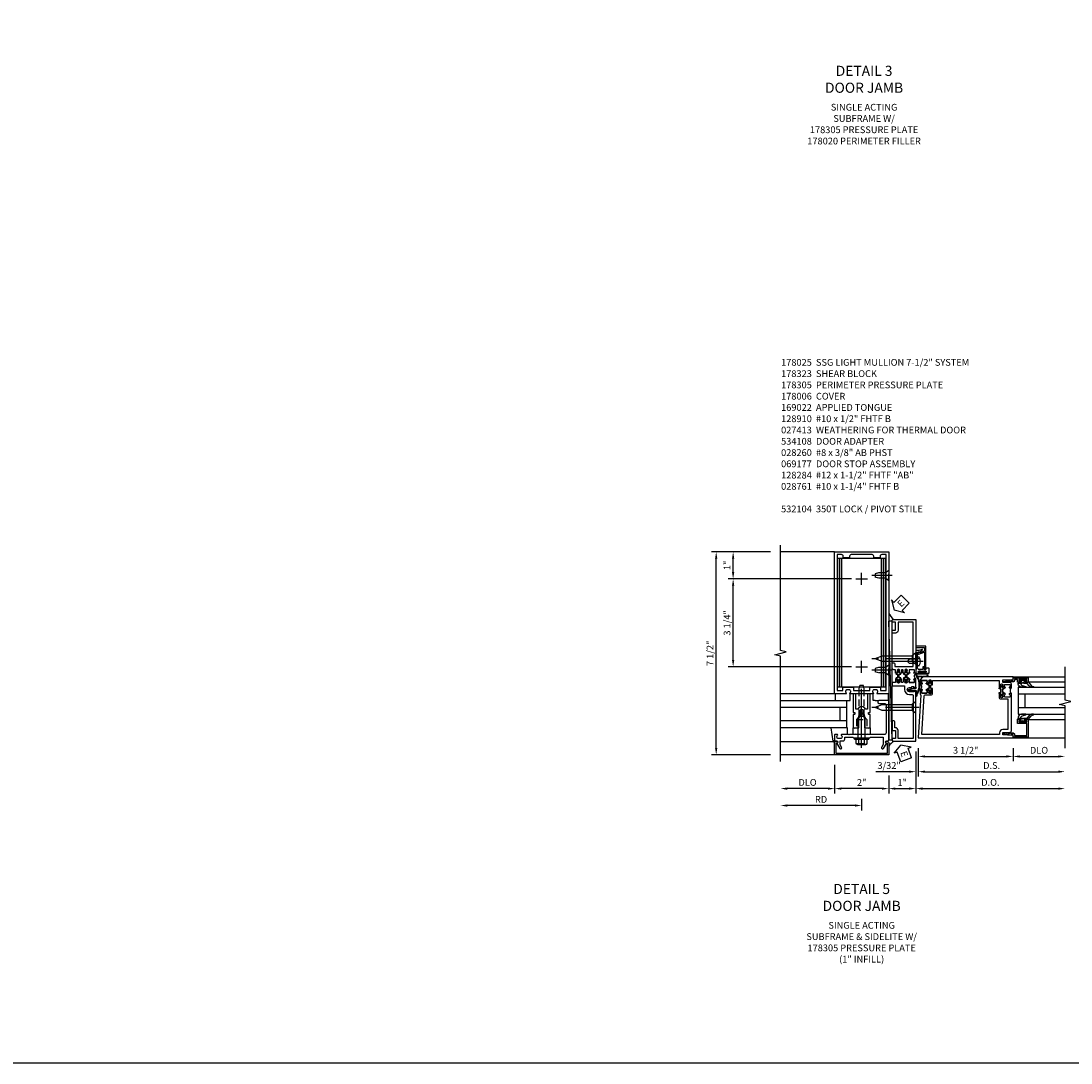
# Model space of a CAD drawing. Units: inches. Extents: x 0 to 149, y 0 to 94.
# Drawn here: x 39 to 78, y 0 to 39 of the extents above; entities that cross this region are included whole.
import ezdxf

# ---------------------------------------------------------------- set-up
doc = ezdxf.new("R2010")
doc.units = ezdxf.units.IN
doc.header["$MEASUREMENT"] = 0
doc.linetypes.add('CENTER', pattern=[2, 1.25, -0.25, 0.25, -0.25])
doc.linetypes.add('HIDDEN', pattern=[0.375, 0.25, -0.125])
doc.layers.get('0').update_dxf_attribs({"color": 4})
for name, color, linetype in [('CENTER', 1, 'CENTER'), ('DIME', 2, 'Continuous'), ('FORMAT', 7, 'Continuous'), ('HIDDEN', 3, 'HIDDEN'), ('PARTSLIST', 3, 'Continuous'), ('TEXT', 3, 'Continuous')]:
    doc.layers.add(name, color=color, linetype=linetype)
doc.styles.get("Standard").update_dxf_attribs({"font": 'arial.ttf'})
doc.dimstyles.new('EXT_ON-OFF', dxfattribs={"dimscale": 2, "dimtxt": 0.125, "dimasz": 0.125, "dimexe": 0.09, "dimexo": 0.1875, "dimgap": 0.05, "dimtad": 3, "dimdec": 5, "dimzin": 3, "dimdsep": 46, "dimlunit": 5, "dimtxsty": 'Standard', "dimcen": 0, "dimse2": 1, "dimazin": 0, "dimtfac": 1, "dimtdec": 5, "dimtofl": 0, "dimtmove": 0, "dimatfit": 0, "dimfxl": 1, "dimfrac": 2, "dimtolj": 1, "dimtzin": 3, "dimarcsym": 0})
doc.dimstyles.new('EXT_ON-ON', dxfattribs={"dimscale": 2, "dimtxt": 0.125, "dimasz": 0.125, "dimexe": 0.09, "dimexo": 0.1875, "dimgap": 0.05, "dimtad": 3, "dimdec": 5, "dimzin": 3, "dimdsep": 46, "dimlunit": 5, "dimtxsty": 'Standard', "dimcen": 0, "dimazin": 0, "dimtfac": 1, "dimtdec": 5, "dimtofl": 0, "dimtmove": 0, "dimatfit": 0, "dimfxl": 1, "dimfrac": 2, "dimtolj": 1, "dimtzin": 3, "dimarcsym": 0})

# ---------------------------------------------------------------- blocks, each defined once
blk = doc.blocks.new('B178025')
for points in [[(-0.578, 1.25, 0.669376), (-0.567, 1.276, -0.199773), (-0.594, 1.339), (-0.594, 1.35, -0.414214), (-0.544, 1.4), (-0.456, 1.4, -0.414214), (-0.406, 1.35), (-0.406, 1.339, -0.199773), (-0.433, 1.276, 0.669376), (-0.422, 1.25), (-0.03, 1.25), (0, 1.28), (0.03, 1.25), (0.422, 1.25, 0.669376), (0.433, 1.276, -0.199773), (0.406, 1.339), (0.406, 1.35, -0.414214), (0.456, 1.4), (0.544, 1.4, -0.414214), (0.594, 1.35), (0.594, 1.339, -0.199773), (0.567, 1.276, 0.669376), (0.578, 1.25), (1, 1.25), (1, 6.5), (-1, 6.5), (-1, 1.25)], [(-0.445, 6.34, -0.414214), (-0.385, 6.4), (0.385, 6.4, -0.414214), (0.445, 6.34), (0.445, 6.28), (0.68, 6.28), (0.68, 6.34, -0.414214), (0.74, 6.4), (0.9, 6.4), (0.9, 1.375), (0.694, 1.375), (0.694, 1.47, 0.414214), (0.664, 1.5), (0.336, 1.5, 0.414214), (0.306, 1.47), (0.306, 1.38), (-0.306, 1.38), (-0.306, 1.47, 0.414214), (-0.336, 1.5), (-0.664, 1.5, 0.414214), (-0.694, 1.47), (-0.694, 1.375), (-0.9, 1.375), (-0.9, 6.4), (-0.74, 6.4, -0.414214), (-0.68, 6.34), (-0.68, 6.28), (-0.445, 6.28)]]:
    blk.add_lwpolyline(points, format="xyb", close=True)
blk = doc.blocks.new('*D1869')
at = {"layer": 'DIME', "color": 0, "lineweight": -2, "transparency": 16777216}
for p, q in [((1, -1.76), (1, -2.43)), ((0.75, -2.25), (-0.75, -2.25))]:
    blk.add_line(p, q, dxfattribs=at)
at = {"layer": 'DIME', "color": 0, "transparency": 16777216}
for points in [[(-0.75, -2.208), (-0.75, -2.292), (-1, -2.25)], [(0.75, -2.208), (0.75, -2.292), (1, -2.25)]]:
    blk.add_solid(points, dxfattribs=at)
at = {"layer": 'DIME', "color": 0, "transparency": 16777216, "insert": (0, -2.024), "char_height": 0.25, "attachment_point": 5}
blk.add_mtext('\\A1;2"', dxfattribs=at)
blk = doc.blocks.new('B128910')
for p, q in [((0, 0.192), (0.116, 0.095)), ((0, 0.192), (0, -0.192)), ((0.116, 0.095), (0.375, 0.095)), ((0.116, 0.095), (0.116, -0.095)), ((0.375, 0.095), (0.5, 0.065)), ((0.5, -0.065), (0.5, 0.065)), ((0, -0.192), (0.116, -0.095)), ((0.116, -0.095), (0.375, -0.095)), ((0.375, -0.095), (0.5, -0.065))]:
    blk.add_line(p, q)
at = {"layer": 'CENTER'}
blk.add_line((-0.125, 0), (0.625, 0), dxfattribs=at)
blk = doc.blocks.new('*D1868')
at = {"layer": 'DIME', "color": 0, "lineweight": -2, "transparency": 16777216}
for p, q in [((-0.375, 5.5), (-4.93, 5.5)), ((-4.75, 2.5), (-4.75, 5.25)), ((-0.375, 2.25), (-4.93, 2.25))]:
    blk.add_line(p, q, dxfattribs=at)
at = {"layer": 'DIME', "color": 0, "transparency": 16777216}
for points in [[(-4.792, 5.25), (-4.708, 5.25), (-4.75, 5.5)], [(-4.792, 2.5), (-4.708, 2.5), (-4.75, 2.25)]]:
    blk.add_solid(points, dxfattribs=at)
at = {"layer": 'DIME', "color": 0, "transparency": 16777216, "insert": (-4.975, 3.875), "char_height": 0.25, "attachment_point": 5, "rotation": 90}
blk.add_mtext('\\A1;3 1/4"', dxfattribs=at)
blk = doc.blocks.new('*D1867')
at = {"layer": 'DIME', "color": 0, "lineweight": -2, "transparency": 16777216}
for p, q in [((-3.375, 6.5), (-4.93, 6.5)), ((-4.75, 5.75), (-4.75, 6.25)), ((-0.375, 5.5), (-4.93, 5.5))]:
    blk.add_line(p, q, dxfattribs=at)
at = {"layer": 'DIME', "color": 0, "transparency": 16777216}
for points in [[(-4.792, 6.25), (-4.708, 6.25), (-4.75, 6.5)], [(-4.792, 5.75), (-4.708, 5.75), (-4.75, 5.5)]]:
    blk.add_solid(points, dxfattribs=at)
at = {"layer": 'DIME', "color": 0, "transparency": 16777216, "insert": (-4.975, 6), "char_height": 0.25, "attachment_point": 5, "rotation": 90}
blk.add_mtext('\\A1;1"', dxfattribs=at)
blk = doc.blocks.new('*D1866')
at = {"layer": 'DIME', "color": 0, "lineweight": -2, "transparency": 16777216}
for p, q in [((-3.375, 6.5), (-5.555, 6.5)), ((-5.375, -0.75), (-5.375, 6.25)), ((-3.375, -1), (-5.555, -1))]:
    blk.add_line(p, q, dxfattribs=at)
at = {"layer": 'DIME', "color": 0, "transparency": 16777216}
for points in [[(-5.417, 6.25), (-5.333, 6.25), (-5.375, 6.5)], [(-5.417, -0.75), (-5.333, -0.75), (-5.375, -1)]]:
    blk.add_solid(points, dxfattribs=at)
at = {"layer": 'DIME', "color": 0, "transparency": 16777216, "insert": (-5.604, 2.75), "char_height": 0.25, "attachment_point": 5, "rotation": 90}
blk.add_mtext('\\A1;7 1/2"', dxfattribs=at)
blk = doc.blocks.new('*D1870')
at = {"layer": 'DIME', "color": 0, "lineweight": -2, "transparency": 16777216}
for p, q in [((-1, -1.375), (-1, -2.43)), ((-1.25, -2.25), (-2.75, -2.25))]:
    blk.add_line(p, q, dxfattribs=at)
at = {"layer": 'DIME', "color": 0, "transparency": 16777216}
for points in [[(-2.75, -2.208), (-2.75, -2.292), (-3, -2.25)], [(-1.25, -2.208), (-1.25, -2.292), (-1, -2.25)]]:
    blk.add_solid(points, dxfattribs=at)
at = {"layer": 'DIME', "color": 0, "transparency": 16777216, "insert": (-2, -2.021), "char_height": 0.25, "attachment_point": 5}
blk.add_mtext('\\A1;DLO', dxfattribs=at)
blk = doc.blocks.new('*D1871')
at = {"layer": 'DIME', "color": 0, "lineweight": -2, "transparency": 16777216}
for p, q in [((0, -2.625), (0, -3.055)), ((-0.25, -2.875), (-2.75, -2.875))]:
    blk.add_line(p, q, dxfattribs=at)
at = {"layer": 'DIME', "color": 0, "transparency": 16777216}
for points in [[(-2.75, -2.833), (-2.75, -2.917), (-3, -2.875)], [(-0.25, -2.833), (-0.25, -2.917), (0, -2.875)]]:
    blk.add_solid(points, dxfattribs=at)
at = {"layer": 'DIME', "color": 0, "transparency": 16777216, "insert": (-1.5, -2.65), "char_height": 0.25, "attachment_point": 5}
blk.add_mtext('\\A1;RD', dxfattribs=at)
blk = doc.blocks.new('B162310-M')
for p, q in [((-0.313, -0.25), (-0.313, 0)), ((0.313, 0), (0.313, -0.25))]:
    blk.add_line(p, q)
blk = doc.blocks.new('B128406')
for p, q in [((-0.24, 0.153), (-0.24, -0.156)), ((-0.205, 0.203), (-0.05, 0.203)), ((-0.205, 0.101), (-0.05, 0.101)), ((-0.05, 0.26), (-0.05, -0.26)), ((-0.05, 0.26), (0, 0.26)), ((0, 0.26), (0, -0.26)), ((0, 0.124), (0.669, 0.124)), ((1, 0), (0.669, 0.124)), ((0.669, -0.124), (1, 0)), ((-0.205, -0.105), (-0.05, -0.105)), ((-0.205, -0.206), (-0.05, -0.206)), ((-0.05, -0.26), (0, -0.26)), ((0, -0.124), (0.669, -0.124))]:
    blk.add_line(p, q)
for centre, radius, start, end in [((-0.186, 0.152), 0.0543, 110.9107, 249.0893), ((-0.071, -0.002), 0.169, 142.5556, 217.4444), ((-0.186, -0.155), 0.0543, 110.9107, 249.0893)]:
    blk.add_arc(centre, radius, start, end)
at = {"layer": 'CENTER'}
blk.add_line((-0.365, 0), (1.125, 0), dxfattribs=at)
at = {"layer": 'HIDDEN'}
for p, q in [((-0.228, 0.187), (-0.209, 0.187)), ((-0.209, 0.187), (-0.209, -0.19)), ((-0.228, -0.19), (-0.209, -0.19))]:
    blk.add_line(p, q, dxfattribs=at)
blk = doc.blocks.new('B027850-M')
blk.add_line((-0.3, 0.15), (-0.3, 0.4))
blk.add_lwpolyline([(0.314, 0.4), (0.242, -0.103, -0.373552), (0.223, -0.12), (0.2, -0.12, -0.414214), (0.18, -0.1), (0.18, -0.056)], format="xyb")
blk = doc.blocks.new('B178323-T')
for p, q in [((0.878, 6.25), (-0.878, 6.25)), ((-0.878, 1.5), (-0.878, 6.25)), ((-0.803, 1.5), (-0.803, 6.25)), ((-0.73, 1.5), (-0.73, 6.25)), ((0.73, 1.5), (0.73, 6.25)), ((0.803, 1.5), (0.803, 6.25)), ((0.878, 1.5), (0.878, 6.25)), ((0.878, 1.5), (-0.878, 1.5))]:
    blk.add_line(p, q)
blk = doc.blocks.new('B169022')
blk.add_lwpolyline([(-0.263, 0.568, -0.414214), (-0.253, 0.558), (-0.253, 0.502, -0.414214), (-0.263, 0.492), (-0.303, 0.492, 0.414214), (-0.313, 0.482), (-0.313, 0), (-0.273, 0), (-0.258, -0.015), (-0.243, 0), (-0.17, 0), (-0.155, -0.015), (-0.14, 0), (-0.1, 0), (-0.1, 0.43), (-0.042, 0.648, -0.767327), (0.042, 0.648), (0.1, 0.43), (0.1, 0), (0.14, 0), (0.155, -0.015), (0.17, 0), (0.243, 0), (0.258, -0.015), (0.273, 0), (0.313, 0), (0.313, 0.482, 0.414214), (0.303, 0.492), (0.263, 0.492, -0.414214), (0.253, 0.502), (0.253, 0.558, -0.414214), (0.263, 0.568), (0.303, 0.568, 0.414214), (0.313, 0.578), (0.313, 1.25), (0.213, 1.25), (0.213, 0.68), (0.136, 0.68, 0.733145), (-0.136, 0.68), (-0.213, 0.68), (-0.213, 1.25), (-0.313, 1.25), (-0.313, 0.578, 0.414214), (-0.303, 0.568)], format="xyb", close=True)
blk = doc.blocks.new('B028761')
for p, q in [((0, 0.192), (0.112, 0.095)), ((0, 0.192), (0, -0.192)), ((0.112, 0.095), (1.125, 0.095)), ((0.112, -0.095), (0.112, 0.095)), ((1.125, 0.095), (1.25, 0.065)), ((1.25, -0.065), (1.25, 0.065)), ((0, -0.192), (0.112, -0.095)), ((0.112, -0.095), (1.125, -0.095)), ((1.125, -0.095), (1.25, -0.065))]:
    blk.add_line(p, q)
at = {"layer": 'CENTER'}
blk.add_line((-0.125, 0), (1.375, 0), dxfattribs=at)
blk = doc.blocks.new('b027648-M')
blk.add_line((-0.485, 0.15), (-0.485, 0.4))
blk.add_lwpolyline([(0, 0.4), (0.077, 0.4), (0.077, 0.15)])
blk = doc.blocks.new('*D1872')
at = {"layer": 'DIME', "color": 0, "lineweight": -2, "transparency": 16777216}
for p, q in [((2, -0.875), (2, -2.43)), ((1, -1.76), (1, -2.43)), ((1.25, -2.25), (1.75, -2.25))]:
    blk.add_line(p, q, dxfattribs=at)
at = {"layer": 'DIME', "color": 0, "transparency": 16777216}
for points in [[(1.25, -2.208), (1.25, -2.292), (1, -2.25)], [(1.75, -2.208), (1.75, -2.292), (2, -2.25)]]:
    blk.add_solid(points, dxfattribs=at)
at = {"layer": 'DIME', "color": 0, "transparency": 16777216, "insert": (1.5, -2.024), "char_height": 0.25, "attachment_point": 5}
blk.add_mtext('\\A1;1"', dxfattribs=at)
blk = doc.blocks.new('B178305')
blk.add_lwpolyline([(-0.235, -0.21), (-0.25, -0.225), (-0.25, -0.454), (-0.265, -0.469), (-0.25, -0.484), (-0.25, -0.742, -0.669376), (-0.276, -0.753, 0.199773), (-0.339, -0.726), (-0.35, -0.726, 0.414214), (-0.4, -0.776), (-0.4, -0.864, 0.414214), (-0.35, -0.914), (-0.339, -0.914, 0.199773), (-0.276, -0.887, -0.669376), (-0.25, -0.898), (-0.25, -0.98, -0.414214), (-0.27, -1), (-0.456, -1, -0.414214), (-0.486, -0.97), (-0.486, -0.93, 0.84909), (-0.583, -0.914), (-0.766, -0.809, -1), (-0.726, -0.739), (-0.621, -0.8), (-0.486, -0.8), (-0.486, -0.686, -0.414214), (-0.426, -0.626), (-0.35, -0.626), (-0.35, -0.325), (-0.375, -0.3), (-0.375, -0.015), (-0.36, 0), (-0.375, 0.015), (-0.375, 0.3), (-0.35, 0.325), (-0.35, 0.8), (-0.621, 0.8), (-0.726, 0.739, -1), (-0.766, 0.809), (-0.583, 0.914, 0.84909), (-0.486, 0.93), (-0.486, 0.97, -0.414214), (-0.456, 1), (1, 1), (1, 0.63, -0.414214), (0.97, 0.6), (0.93, 0.6, -0.414214), (0.9, 0.63), (0.9, 0.84, 0.414214), (0.84, 0.9), (-0.19, 0.9, 0.414214), (-0.25, 0.84), (-0.25, 0.225), (-0.235, 0.21), (-0.25, 0.195), (-0.25, -0.195)], format="xyb", close=True)
at = {"layer": 'HIDDEN'}
for p, q in [((-0.375, 0.133), (-0.25, 0.133)), ((-0.375, -0.133), (-0.25, -0.133))]:
    blk.add_line(p, q, dxfattribs=at)
blk = doc.blocks.new('eseal2')
at = {"layer": 'TEXT', "color": 7}
for p, q in [((0.196, 0.338), (0, 0)), ((0.196, -0.338), (0, 0)), ((0.196, 0.21), (0.196, 0.338)), ((0.575, 0.21), (0.196, 0.21)), ((0.575, 0.21), (0.575, -0.21)), ((0.575, -0.21), (0.196, -0.21)), ((0.196, -0.21), (0.196, -0.338))]:
    blk.add_line(p, q, dxfattribs=at)
at = {"layer": 'TEXT', "color": 3}
blk.add_text('E', height=0.25, dxfattribs=at).set_placement((0.247, -0.116))
blk = doc.blocks.new('B534012')
blk.add_lwpolyline([(2.328, 0.735, 0.414213562), (2.313, 0.75), (2.198, 0.75), (2.198, 0.845, 0.414213562), (2.168, 0.875), (2.108, 0.875, 0.414213562), (2.078, 0.845), (2.078, 0.413), (1.931, 0.413, 0.414213562), (1.753, 0.235), (1.753, 0.13, -0.414213562), (1.723, 0.1), (0.124, 0.1), (0.124, 0.655), (0.424, 0.655, 0.414213562), (0.524, 0.755), (0.524, 0.775), (0.744, 0.775, 0.414213562), (0.774, 0.805), (0.774, 0.845, 0.414213562), (0.744, 0.875), (0.454, 0.875, 0.414213562), (0.424, 0.845), (0.424, 0.755), (0.124, 0.755), (0.124, 0.845, 0.414213562), (0.094, 0.875), (0.054, 0.875, 0.414213562), (0.024, 0.845), (0.024, 0), (1.853, 0), (1.884, 0.060841), (1.853, 0.060841), (1.853, 0.235, -1), (2.009, 0.235), (2.009, 0.177, 0.414213562), (2.034, 0.152), (2.049, 0.152), (2.049, 0.071), (2.034, 0.071, 0.414213562), (2.009, 0.046), (2.009, 0), (2.328, 0), (2.328, 0.065375, 1), (2.29675, 0.065375), (2.29675, 0.065, -0.414213562), (2.28175, 0.05), (2.213, 0.05, -0.414213562), (2.198, 0.065), (2.198, 0.235, -0.414213562), (2.213, 0.25), (2.28175, 0.25, -0.414213562), (2.29675, 0.235), (2.29675, 0.234625, 1), (2.328, 0.234625), (2.328, 0.305), (2.308, 0.325), (2.308, 0.315), (2.264, 0.315), (2.254, 0.325), (2.2325, 0.325), (2.2325, 0.312), (2.211, 0.312, -0.75), (2.211, 0.408), (2.2325, 0.408), (2.2325, 0.395), (2.254, 0.395), (2.264, 0.405), (2.308, 0.405), (2.308, 0.395), (2.328, 0.415), (2.328, 0.455, 0.414213562), (2.313, 0.47), (2.213, 0.47, -0.414213562), (2.198, 0.485), (2.198, 0.514, -0.414213562), (2.213, 0.529), (2.313, 0.529, 0.414213562), (2.328, 0.544), (2.328, 0.584), (2.308, 0.604), (2.308, 0.594), (2.264, 0.594), (2.254, 0.604), (2.2325, 0.604), (2.2325, 0.591), (2.211, 0.591, -0.75), (2.211, 0.687), (2.2325, 0.687), (2.2325, 0.674), (2.254, 0.674), (2.264, 0.684), (2.308, 0.684), (2.308, 0.674), (2.328, 0.694)], format="xyb", close=True)
blk = doc.blocks.new('B534013')
blk.add_lwpolyline([(-2.538, 0.735, 0.414213562), (-2.553, 0.75), (-2.668, 0.75), (-2.668, 0.815, 0.414213562), (-2.728, 0.875), (-2.888, 0.875, 0.414213562), (-2.918, 0.845), (-2.918, 0.805, 0.414213562), (-2.888, 0.775), (-2.788, 0.775), (-2.788, 0.1), (-4.424, 0.1), (-4.424, 0.65), (-4.124, 0.65, 0.414213562), (-4.024, 0.75), (-4.024, 0.845, 0.414213562), (-4.054, 0.875), (-4.094, 0.875, 0.414213562), (-4.124, 0.845), (-4.124, 0.75), (-4.424, 0.75), (-4.424, 0.845, 0.414213562), (-4.454, 0.875), (-4.494, 0.875, 0.414213562), (-4.524, 0.845), (-4.524, 0), (-2.538, 0), (-2.538, 0.065375, 1), (-2.56925, 0.065375), (-2.56925, 0.065, -0.414213562), (-2.58425, 0.05), (-2.653, 0.05, -0.414213562), (-2.668, 0.065), (-2.668, 0.235, -0.414213562), (-2.653, 0.25), (-2.58425, 0.25, -0.414213562), (-2.56925, 0.235), (-2.56925, 0.234625, 1), (-2.538, 0.234625), (-2.538, 0.305), (-2.558, 0.325), (-2.558, 0.315), (-2.602, 0.315), (-2.612, 0.325), (-2.6335, 0.325), (-2.6335, 0.312), (-2.655, 0.312, -0.75), (-2.655, 0.408), (-2.6335, 0.408), (-2.6335, 0.395), (-2.612, 0.395), (-2.602, 0.405), (-2.558, 0.405), (-2.558, 0.395), (-2.538, 0.415), (-2.538, 0.455, 0.414213562), (-2.553, 0.47), (-2.653, 0.47, -0.414213562), (-2.668, 0.485), (-2.668, 0.514, -0.414213562), (-2.653, 0.529), (-2.553, 0.529, 0.414213562), (-2.538, 0.544), (-2.538, 0.584), (-2.558, 0.604), (-2.558, 0.594), (-2.602, 0.594), (-2.612, 0.604), (-2.6335, 0.604), (-2.6335, 0.591), (-2.655, 0.591, -0.75), (-2.655, 0.687), (-2.6335, 0.687), (-2.6335, 0.674), (-2.612, 0.674), (-2.602, 0.684), (-2.558, 0.684), (-2.558, 0.674), (-2.538, 0.694)], format="xyb", close=True)
blk = doc.blocks.new('CLIP AND POUR')
for points in [[(-0.151, 0.342), (-0.22, 0.342, 0.414214), (-0.235, 0.327), (-0.235, 0.157, 0.414214), (-0.22, 0.142), (-0.151, 0.142, 0.414214), (-0.136, 0.157), (-0.136, 0.157, -1), (-0.105, 0.157), (-0.105, 0.104, -1), (-0.065, 0.104), (-0.065, 0.072, 0.414214), (-0.055, 0.062), (0.055, 0.062, 0.414214), (0.065, 0.072), (0.065, 0.104, -1), (0.105, 0.104), (0.105, 0.157, -1), (0.136, 0.157), (0.136, 0.157, 0.414214), (0.151, 0.142), (0.22, 0.142, 0.414214), (0.235, 0.157), (0.235, 0.327, 0.414214), (0.22, 0.342), (0.151, 0.342, 0.414214), (0.136, 0.327), (0.136, 0.327, -1), (0.105, 0.327), (0.105, 0.392, -0.47619), (-0.105, 0.392), (-0.105, 0.327, -1), (-0.136, 0.327), (-0.136, 0.327, 0.414214)], [(-0.105, -0.042, 1), (-0.065, -0.042), (-0.065, -0.01, -0.414214), (-0.055, 0), (0.055, 0, -0.414214), (0.065, -0.01), (0.065, -0.042, 1), (0.105, -0.042), (0.105, -0.017, -0.198912), (0.108, -0.01), (0.126, 0.008, -0.198912), (0.133, 0.011), (0.181, 0.011, 0.191401), (0.2, 0.003), (0.223, 0.003, 1), (0.223, 0.059), (0.2, 0.059, 0.191401), (0.181, 0.051), (0.133, 0.051, -0.198912), (0.126, 0.054), (0.108, 0.072, -0.198912), (0.105, 0.079), (0.105, 0.104, 1), (0.065, 0.104), (0.065, 0.072, -0.414214), (0.055, 0.062), (-0.055, 0.062, -0.414214), (-0.065, 0.072), (-0.065, 0.104, 1), (-0.105, 0.104), (-0.105, 0.079, -0.198912), (-0.108, 0.072), (-0.126, 0.054, -0.198912), (-0.133, 0.051), (-0.181, 0.051, 0.191401), (-0.2, 0.059), (-0.223, 0.059, 1), (-0.223, 0.003), (-0.2, 0.003, 0.191401), (-0.181, 0.011), (-0.133, 0.011, -0.198912), (-0.126, 0.008), (-0.108, -0.01, -0.198912), (-0.105, -0.017)], [(-0.156, 0.053), (-0.155, 0.054, -0.267949), (-0.153, 0.056), (-0.143, 0.055, 1), (-0.142, 0.075), (-0.152, 0.076, 0.267949), (-0.172, 0.065), (-0.173, 0.063, 0.008727), (-0.174, 0.063), (-0.181, 0.051), (-0.158, 0.051), (-0.157, 0.053, -0.008727)], [(-0.173, -0.001), (-0.172, -0.003, 0.267949), (-0.152, -0.014), (-0.142, -0.013, 1), (-0.143, 0.007), (-0.153, 0.006, -0.267949), (-0.155, 0.008), (-0.156, 0.009, -0.008727), (-0.157, 0.009), (-0.158, 0.011), (-0.181, 0.011), (-0.174, -0.001, 0.008727)], [(0.173, 0.063), (0.172, 0.065, 0.267949), (0.152, 0.076), (0.142, 0.075, 1), (0.143, 0.055), (0.153, 0.056, -0.267949), (0.155, 0.054), (0.156, 0.053, -0.008727), (0.157, 0.053), (0.158, 0.051), (0.181, 0.051), (0.174, 0.063, 0.008727)], [(0.156, 0.009), (0.155, 0.008, -0.267949), (0.153, 0.006), (0.143, 0.007, 1), (0.142, -0.013), (0.152, -0.014, 0.267949), (0.172, -0.003), (0.173, -0.001, 0.008727), (0.174, -0.001), (0.181, 0.011), (0.158, 0.011), (0.157, 0.009, -0.008727)]]:
    blk.add_lwpolyline(points, format="xyb", close=True)
blk = doc.blocks.new('A$C20AB3BD3')
blk.add_line((0.158, 0.041), (0.158, 0.073))
blk.add_lwpolyline([(0.278, 0.031, 0.414214), (0.288, 0.041, -0.414214), (0.278, 0.031), (0.168, 0.031, -0.414214), (0.158, 0.041), (0.158, 0.073, 1), (0.118, 0.073), (0.118, 0.048, -0.198912), (0.115, 0.041), (0.096, 0.023, -0.198912), (0.089, 0.02), (0.042, 0.02, 0.191401), (0.023, 0.027), (0, 0.027, 1), (0, -0.027), (0.023, -0.027, 0.191401), (0.042, -0.02), (0.089, -0.02, -0.198912), (0.096, -0.023), (0.115, -0.041, -0.198912), (0.118, -0.048), (0.118, -0.073, 1), (0.158, -0.073), (0.158, -0.041, -0.414214), (0.168, -0.031), (0.278, -0.031, -0.414214), (0.288, -0.041), (0.288, -0.073, 1), (0.328, -0.073), (0.328, -0.048, -0.198912), (0.33, -0.041), (0.349, -0.023, -0.198912), (0.356, -0.02), (0.403, -0.02, 0.191401), (0.422, -0.027), (0.445, -0.027, 1), (0.445, 0.027), (0.422, 0.027, 0.191401), (0.403, 0.02), (0.356, 0.02, -0.198912), (0.349, 0.023), (0.33, 0.041, -0.198912), (0.328, 0.048), (0.328, 0.073, 1), (0.288, 0.073), (0.288, 0.041), (0.288, 0.073, -1), (0.328, 0.073)], format="xyb")
for points in [[(0.066, 0.022, 0.008727), (0.066, 0.022), (0.065, 0.02), (0.042, 0.02), (0.049, 0.032, -0.008727), (0.049, 0.032), (0.05, 0.034, -0.267949), (0.07, 0.045), (0.081, 0.044, -1), (0.08, 0.024), (0.07, 0.025, 0.267949), (0.067, 0.023)], [(0.365, 0.024, -1), (0.364, 0.044), (0.375, 0.045, -0.267949), (0.395, 0.034), (0.396, 0.032, -0.008727), (0.396, 0.032), (0.403, 0.02), (0.38, 0.02), (0.379, 0.022, 0.008727), (0.379, 0.022), (0.378, 0.023, 0.267949), (0.375, 0.025)], [(0.066, -0.022), (0.065, -0.02), (0.042, -0.02), (0.049, -0.032, 0.008727), (0.049, -0.032), (0.05, -0.034, 0.267949), (0.07, -0.045), (0.081, -0.044, 1), (0.08, -0.024), (0.07, -0.025, -0.267949), (0.067, -0.023), (0.066, -0.022, -0.008727)], [(0.379, -0.022, 0.008727), (0.379, -0.022), (0.38, -0.02), (0.403, -0.02), (0.396, -0.032, -0.008727), (0.396, -0.032), (0.395, -0.034, -0.267949), (0.375, -0.045), (0.364, -0.044, -1), (0.365, -0.024), (0.375, -0.025, 0.267949), (0.378, -0.023)]]:
    blk.add_lwpolyline(points, format="xyb", close=True)
for centre, radius, start, end in [((0.138, 0.073), 0.02, 0, 180), ((0.168, 0.041), 0.01, 180, 270)]:
    blk.add_arc(centre, radius, start, end)
blk = doc.blocks.new('B534108')
for name, p in [('B534012', (-0.024, 0)), ('A$C20AB3BD3', (2.1865, 0.64))]:
    blk.add_blockref(name, p)
at = {"xscale": -1}
blk.add_blockref('B534013', (-0.024, 0), dxfattribs=at)
at = {"rotation": 180.0000000000002}
blk.add_blockref('CLIP AND POUR', (2.409, 0.392), dxfattribs=at)
blk = doc.blocks.new('B128284')
for p, q in [((0, 0.219), (0, -0.219)), ((0, 0.219), (0.132, 0.108)), ((0.132, -0.108), (0.132, 0.108)), ((0.132, 0.108), (1.247, 0.108)), ((1.247, 0.108), (1.497, 0.005)), ((0, -0.219), (0.132, -0.108)), ((1.247, -0.108), (0.132, -0.108)), ((1.497, -0.005), (1.247, -0.108))]:
    blk.add_line(p, q)
blk.add_arc((1.495, 0), 0.005, 292.5, 67.5)
at = {"layer": 'CENTER'}
blk.add_line((-0.125, 0), (1.625, 0), dxfattribs=at)
blk = doc.blocks.new('B027413')
blk.add_lwpolyline([(0.08, -0.239), (0.068, -0.252), (0.046, -0.232), (0.037, -0.271), (0.077, -0.326), (0.063, -0.336), (0.018, -0.274), (0.033, -0.214), (-0.017, -0.042, 0.867595), (-0.029, -0.044), (-0.029, -0.303, -0.414214), (-0.057, -0.331), (-0.228, -0.331, 0.414214), (-0.229, -0.332), (-0.229, -0.335, 0.466308), (-0.228, -0.336), (-0.204, -0.332, -0.17321), (-0.151, -0.345, 0.293058), (0.477, -0.357), (0.507, -0.365, -1), (0.502, -0.383), (0.477, -0.376, -0.290607), (-0.172, -0.355, 0.175336), (-0.203, -0.349), (-0.22, -0.352, -0.466308), (-0.247, -0.33), (-0.247, -0.328, -0.414214), (-0.232, -0.313), (-0.057, -0.313, 0.414214), (-0.047, -0.303), (-0.047, -0.233), (-0.078, -0.233), (-0.078, -0.215), (-0.047, -0.215), (-0.047, -0.095), (-0.078, -0.095), (-0.078, -0.077), (-0.057, -0.077, 0.414214), (-0.047, -0.067), (-0.047, -0.044, -0.865912), (0, -0.037), (0.051, -0.211)], format="xyb", close=True)
blk = doc.blocks.new('B028260')
for p, q in [((-0.05, 0.161), (0, 0.161)), ((0, 0.161), (0, -0.161)), ((0, 0.083), (0.292, 0.083)), ((0.375, 0), (0.292, 0.083)), ((-0.05, -0.161), (0, -0.161)), ((0, -0.083), (0.292, -0.083)), ((0.375, 0), (0.292, -0.083))]:
    blk.add_line(p, q)
for centre, radius, start, end in [((0.139, 0), 0.254, 142.3746, 217.6254), ((-0.05, 0.146), 0.015, 89.9999, 142.3747), ((-0.05, -0.146), 0.015, 217.6257, 270)]:
    blk.add_arc(centre, radius, start, end)
at = {"layer": 'CENTER'}
blk.add_line((-0.212, 0), (0.449, 0), dxfattribs=at)
blk = doc.blocks.new('B060315')
blk.add_lwpolyline([(0.128, 2.723, 0.814698), (0.08, 2.713), (0.094, 2.674, 0.414214), (0.113, 2.665), (0.305, 2.735, -0.520567), (0.325, 2.721), (0.325, 2.333), (0.325, 2.118, 1), (0.375, 2.118), (0.375, 2.955), (0, 2.955), (0.003, 2.905), (0.174, 2.905), (0.177, 2.905), (0.187, 2.895), (0.197, 2.905), (0.325, 2.905), (0.325, 2.79, -0.315299), (0.315, 2.776), (0.147, 2.715, -0.397334)], format="xyb", close=True)
blk = doc.blocks.new('B027078M')
for points in [[(0.133, -0.219), (-0.115, -0.219, -0.256917), (-0.212, -0.198, -0.599693), (-0.165, -0.08), (0.133, -0.08, -1.023889)], [(0.01, -0.184, 0.414214), (0.005, -0.184), (-0.006, -0.199), (-0.091, -0.198, 0.037576), (-0.155, -0.203, -0.933909), (-0.165, -0.1), (0.134, -0.1, -1.023738), (0.133, -0.199), (0.022, -0.199)]]:
    blk.add_lwpolyline(points, format="xyb", close=True)
blk.add_lwpolyline([(-0.067, -0.08), (0.068, -0.08, 0.414214), (0.078, -0.07), (0.078, -0.026), (0.128, -0.026, 0.412786), (0.135, -0.019), (0.135, -0.013, 0.413204), (0.128, -0.006), (0.068, -0.006, 0.414214), (0.058, -0.016), (0.058, -0.06), (0.009, -0.06, 1), (-0.009, -0.06), (-0.057, -0.06), (-0.057, -0.016, 0.414214), (-0.067, -0.006), (-0.128, -0.006, 0.414214), (-0.135, -0.013), (-0.135, -0.019, 0.414214), (-0.128, -0.026), (-0.077, -0.026), (-0.077, -0.07, 0.415987), (-0.067, -0.08)], format="xyb")
blk = doc.blocks.new('B069176M2')
blk.add_lwpolyline([(0.133, 2.514, 1), (0.133, 2.548), (0.115, 2.548, -1), (0.115, 2.594), (0.365, 2.594, -1), (0.365, 2.548), (0.347, 2.548, 1), (0.347, 2.514), (0.469, 2.514, 0.414214), (0.5, 2.545), (0.5, 2.671, 0.414214), (0.469, 2.702), (0.38, 2.702), (0.373, 2.664, -0.36397), (0.359, 2.652), (0.329, 2.652, -0.388879), (0.314, 2.666), (0.306, 2.752), (0.265, 2.752), (0.265, 2.652), (0.127, 2.652, -0.414214), (0.065, 2.714), (0.065, 2.929, -0.438529), (0.065, 2.975), (0.065, 3.292), (0.141, 3.292, -0.059164), (0.242, 3.365, 0.853548), (0.232, 3.393), (0.108, 3.348), (0.03, 3.348), (0.02, 3.358), (0.01, 3.348), (0, 3.348), (0.013, 3.1), (0.013, 2.762), (0, 2.514)], format="xyb", close=True)
blk.add_blockref('B027078M', (0.24, 2.594))
blk = doc.blocks.new('B069177M3')
for name, p in [('B060315', (0, 0.559)), ('B069176M2', (0, 0))]:
    blk.add_blockref(name, p)
blk = doc.blocks.new('B178006')
blk.add_lwpolyline([(-0.95, -0.94), (0.95, -0.94), (0.95, -0.576), (0.92, -0.576, -1), (0.92, -0.496), (0.94, -0.496, -0.414214), (1, -0.556), (1, -1), (-1, -1), (-1, -0.556, -0.414214), (-0.94, -0.496), (-0.92, -0.496, -1), (-0.92, -0.576), (-0.95, -0.576)], format="xyb", close=True)
blk = doc.blocks.new('*D2014')
at = {"layer": 'DIME', "color": 0, "lineweight": -2, "transparency": 16777216}
for p, q in [((0.094, -0.25), (0.094, -0.742)), ((3.594, -0.25), (3.594, -0.742)), ((0.344, -0.562), (3.344, -0.562))]:
    blk.add_line(p, q, dxfattribs=at)
at = {"layer": 'DIME', "color": 0, "transparency": 16777216}
for points in [[(0.344, -0.521), (0.344, -0.604), (0.094, -0.562)], [(3.344, -0.521), (3.344, -0.604), (3.594, -0.562)]]:
    blk.add_solid(points, dxfattribs=at)
at = {"layer": 'DIME', "color": 0, "transparency": 16777216, "insert": (1.844, -0.333), "char_height": 0.25, "attachment_point": 5}
blk.add_mtext('\\A1;3 1/2"', dxfattribs=at)
blk = doc.blocks.new('*D2015')
at = {"layer": 'DIME', "color": 0, "lineweight": -2, "transparency": 16777216}
for p, q in [((3.594, -0.25), (3.594, -0.742)), ((3.844, -0.562), (5.264, -0.562))]:
    blk.add_line(p, q, dxfattribs=at)
at = {"layer": 'DIME', "color": 0, "transparency": 16777216}
for points in [[(3.844, -0.521), (3.844, -0.604), (3.594, -0.562)], [(5.264, -0.521), (5.264, -0.604), (5.514, -0.562)]]:
    blk.add_solid(points, dxfattribs=at)
at = {"layer": 'DIME', "color": 0, "transparency": 16777216, "insert": (4.554, -0.333), "char_height": 0.25, "attachment_point": 5}
blk.add_mtext('\\A1;DLO', dxfattribs=at)
blk = doc.blocks.new('*D2016')
at = {"layer": 'DIME', "color": 0, "lineweight": -2, "transparency": 16777216}
for p, q in [((0.094, -0.25), (0.094, -1.305)), ((0.344, -1.125), (5.264, -1.125))]:
    blk.add_line(p, q, dxfattribs=at)
at = {"layer": 'DIME', "color": 0, "transparency": 16777216}
for points in [[(0.344, -1.083), (0.344, -1.167), (0.094, -1.125)], [(5.264, -1.083), (5.264, -1.167), (5.514, -1.125)]]:
    blk.add_solid(points, dxfattribs=at)
at = {"layer": 'DIME', "color": 0, "transparency": 16777216, "insert": (2.804, -0.896), "char_height": 0.25, "attachment_point": 5}
blk.add_mtext('\\A1;D.S.', dxfattribs=at)
blk = doc.blocks.new('*D2017')
at = {"layer": 'DIME', "color": 0, "lineweight": -2, "transparency": 16777216}
for p, q in [((0, -0.375), (0, -1.93)), ((0.25, -1.75), (5.264, -1.75))]:
    blk.add_line(p, q, dxfattribs=at)
at = {"layer": 'DIME', "color": 0, "transparency": 16777216}
for points in [[(0.25, -1.708), (0.25, -1.792), (0, -1.75)], [(5.264, -1.708), (5.264, -1.792), (5.514, -1.75)]]:
    blk.add_solid(points, dxfattribs=at)
at = {"layer": 'DIME', "color": 0, "transparency": 16777216, "insert": (2.757, -1.521), "char_height": 0.25, "attachment_point": 5}
blk.add_mtext('\\A1;D.O.', dxfattribs=at)
blk = doc.blocks.new('*D2018')
at = {"layer": 'DIME', "color": 0, "lineweight": -2, "transparency": 16777216}
for p, q in [((0, -0.375), (0, -1.305)), ((0.094, -0.25), (0.094, -1.305)), ((-0.25, -1.125), (-1.473, -1.125)), ((0.344, -1.125), (0.594, -1.125))]:
    blk.add_line(p, q, dxfattribs=at)
at = {"layer": 'DIME', "color": 0, "transparency": 16777216}
for points in [[(-0.25, -1.083), (-0.25, -1.167), (0, -1.125)], [(0.344, -1.083), (0.344, -1.167), (0.094, -1.125)]]:
    blk.add_solid(points, dxfattribs=at)
at = {"layer": 'DIME', "color": 0, "transparency": 16777216, "insert": (-0.986, -0.896), "char_height": 0.25, "attachment_point": 5}
blk.add_mtext('\\A1;3/32"', dxfattribs=at)
blk = doc.blocks.new('B200045')
blk.add_lwpolyline([(-0.091, 0, -0.414214), (-0.094, 0.002), (-0.094, 0.563), (0.057, 0.563, -0.414214), (0.062, 0.558), (0.062, 0.482, -0.414214), (0.03, 0.45), (0.023, 0.45), (0.023, 0.512), (-0.031, 0.512), (-0.031, 0.218), (0.023, 0.218), (0.023, 0.279), (0.03, 0.279, -0.414214), (0.062, 0.247), (0.062, 0.168), (-0.036, 0.168), (-0.036, 0.058), (0, 0.058, -0.414214), (0.058, 0), (0.058, -0.06, -0.247203), (0.033, -0.107), (0.068, -0.302), (0.073, -0.302, -0.414214), (0.078, -0.307), (0.078, -0.347, -0.414214), (0.073, -0.352), (0.026, -0.352), (-0.023, -0.08), (-0.023, -0.06), (0, -0.063), (0, 0), (-0.094, 0)], format="xyb", close=True)
blk = doc.blocks.new('B522019')
blk.add_lwpolyline([(0, 0), (0, 0.067), (-0.023, 0.064), (-0.023, 0.084), (0.026, 0.356), (0.073, 0.356, -0.408224), (0.078, 0.351), (0.078, 0.311, -0.414214), (0.073, 0.306), (0.068, 0.306), (0.033, 0.115, -0.245359), (0.058, 0.067), (0.058, 0, -0.414214), (0, -0.058), (-0.036, -0.058), (-0.036, -0.504), (0.406, -0.504), (0.406, -0.167), (0.562, -0.167), (0.562, -0.247, -0.41003), (0.53, -0.279), (0.522, -0.279), (0.522, -0.217), (0.468, -0.217), (0.468, -0.512), (0.522, -0.512), (0.522, -0.45), (0.53, -0.45, -0.410031), (0.562, -0.482), (0.562, -0.557, -0.414214), (0.557, -0.562), (-0.094, -0.562), (-0.094, -0.005, -0.414214), (-0.089, 0)], format="xyb", close=True)
blk = doc.blocks.new('B027557-M')
for points in [[(0.139, 0.036, -0.365977), (0.123, 0.018, 0.845154), (0.123, -0.019, -0.365977), (0.139, -0.037), (0.139, -0.147), (0.103, -0.186, -0.677425), (0.094, -0.183), (0.094, -0.068, 0.414215), (0.084, -0.058), (0.05, -0.058, 0.414213), (0.04, -0.068), (0.04, -0.11, -1.414214), (0.008, -0.121), (0.008, -0.038, -0.414214), (0.027, -0.019, 1), (0.027, 0.018, -0.414214), (0.008, 0.037), (0.008, 0.12, -1.414217), (0.04, 0.109), (0.04, 0.068, 0.414212), (0.05, 0.058), (0.084, 0.058, 0.414215), (0.094, 0.068), (0.094, 0.172), (0.139, 0.172)], [(0.155, 0.079, -0.385371), (0.217, 0.03), (0.261, -0.109, 0.840148), (0.282, -0.107), (0.282, 0.052, 0.429334), (0.168, 0.172), (0.139, 0.172), (0.139, 0.079)], [(0.093, -0.213), (0.223, -0.309, -0.229622), (0.26, -0.388, 0.744792), (0.279, -0.396, 0.106684), (0.282, -0.371), (0.282, -0.323, 0.215079), (0.234, -0.237), (0.139, -0.147), (0.091, -0.198, 0.453762)]]:
    blk.add_lwpolyline(points, format="xyb", close=True)
blk = doc.blocks.new('S522GT02')
for p, q in [((0.57, 1.943), (1.92, 1.943)), ((0.187, 1.75), (1.92, 1.75)), ((0.187, 1.75), (0.187, 0.75)), ((0.187, 1.5), (1.92, 1.5)), ((0.437, 1.5), (0.437, 1)), ((0.187, 1), (1.92, 1)), ((0.187, 0.75), (1.92, 0.75)), ((0.57, 0.556), (1.92, 0.556))]:
    blk.add_line(p, q)
for name, p, rotation in [('B200045', (0, 2), 270), ('B522019', (0, 0), 90), ('B027557-M', (0.364, 0.468), 90)]:
    blk.add_blockref(name, p, dxfattribs=dict(rotation=rotation))
at = {"extrusion": (0, 0, -1), "zscale": -1, "rotation": 270}
blk.add_blockref('B027557-M', (-0.364, 2.032), dxfattribs=at)
blk = doc.blocks.new('P532005')
blk.add_lwpolyline([(0.31575, 2.375, 0.414213562), (0.16575, 2.225), (0.16575, 2.12), (0.231125, 2.12, 1), (0.231125, 2.15125), (0.23075, 2.15125, -0.414213562), (0.21575, 2.16625), (0.21575, 2.235, -0.414213562), (0.23075, 2.25), (0.40075, 2.25, -0.414213562), (0.41575, 2.235), (0.41575, 2.16625, -0.414213562), (0.40075, 2.15125), (0.400375, 2.15125, 1), (0.400375, 2.12), (0.47175, 2.12), (0.49175, 2.14), (0.48175, 2.14), (0.48175, 2.184), (0.49175, 2.194), (0.49175, 2.2155), (0.47875, 2.2155), (0.47875, 2.237, -0.75), (0.57475, 2.237), (0.57475, 2.2155), (0.56175, 2.2155), (0.56175, 2.194), (0.57175, 2.184), (0.57175, 2.14), (0.56175, 2.14), (0.58175, 2.12), (0.61975, 2.12), (0.61975, 2.25), (3.07775, 2.25), (3.07775, 1.972), (3.11575, 1.972), (3.13575, 1.992), (3.12575, 1.992), (3.12575, 2.036), (3.13575, 2.046), (3.13575, 2.0675), (3.12275, 2.0675), (3.12275, 2.089, -0.75), (3.21875, 2.089), (3.21875, 2.0675), (3.20575, 2.0675), (3.20575, 2.046), (3.21575, 2.036), (3.21575, 1.992), (3.20575, 1.992), (3.22575, 1.972), (3.297125, 1.972, 1), (3.297125, 2.00325), (3.29675, 2.00325, -0.414213562), (3.28175, 2.01825), (3.28175, 2.087, -0.414213562), (3.29675, 2.102), (3.46675, 2.102, -0.414213562), (3.48175, 2.087), (3.48175, 2.01825, -0.414213562), (3.46675, 2.00325), (3.466375, 2.00325, 1), (3.466375, 1.972), (3.53175, 1.972), (3.53175, 2.11, 0.414213562), (3.46975, 2.172), (3.23475, 2.172, -0.414213562), (3.21975, 2.187), (3.21975, 2.266), (3.54375, 2.282125), (3.54375, 2.25), (3.59375, 2.25), (3.59375, 2.375)], format="xyb", close=True)
blk = doc.blocks.new('P532006')
blk.add_lwpolyline([(3.22, 0.437, 0.414214), (3.095, 0.312), (3.095, 0.25), (0.227, 0.25), (0.314, 1.682, -0.396433), (0.344, 1.71), (0.558, 1.71, 0.414214), (0.62, 1.772), (0.62, 1.91), (0.582, 1.91), (0.562, 1.89), (0.572, 1.89), (0.572, 1.846), (0.562, 1.836), (0.562, 1.814), (0.575, 1.814), (0.575, 1.793, -0.75), (0.479, 1.793), (0.479, 1.814), (0.492, 1.814), (0.492, 1.836), (0.482, 1.846), (0.482, 1.89), (0.492, 1.89), (0.472, 1.91), (0.4, 1.91, 1), (0.4, 1.879), (0.401, 1.879, -0.414214), (0.416, 1.864), (0.416, 1.795, -0.414214), (0.401, 1.78), (0.231, 1.78, -0.414214), (0.216, 1.795), (0.216, 1.864, -0.414214), (0.231, 1.879), (0.231, 1.879, 1), (0.231, 1.91), (0.166, 1.91), (0.166, 1.735, 0.413543), (0.191, 1.71), (0.094, 0.125), (3.594, 0.125), (3.594, 0.25), (3.544, 0.25), (3.544, 0.218), (3.22, 0.234), (3.22, 0.313, -0.414214), (3.235, 0.328), (3.47, 0.328, 0.414214), (3.532, 0.39), (3.532, 1.762), (3.466, 1.762, 1), (3.466, 1.731), (3.467, 1.731, -0.414214), (3.482, 1.716), (3.482, 1.647, -0.414214), (3.467, 1.632), (3.297, 1.632, -0.414214), (3.282, 1.647), (3.282, 1.716, -0.414214), (3.297, 1.731), (3.297, 1.731, 1), (3.297, 1.762), (3.226, 1.762), (3.206, 1.742), (3.216, 1.742), (3.216, 1.698), (3.206, 1.688), (3.206, 1.666), (3.219, 1.666), (3.219, 1.645, -0.75), (3.123, 1.645), (3.123, 1.666), (3.136, 1.666), (3.136, 1.688), (3.126, 1.698), (3.126, 1.742), (3.136, 1.742), (3.116, 1.762), (3.078, 1.762), (3.078, 1.624, 0.414214), (3.14, 1.562), (3.407, 1.562), (3.407, 0.437)], format="xyb", close=True)
blk = doc.blocks.new('B532104')
for name, p in [('P532005', (0.00005, 0)), ('P532006', (0, 0))]:
    blk.add_blockref(name, p)
at = {"rotation": 90}
blk.add_blockref('CLIP AND POUR', (0.5578, 2.015), dxfattribs=at)
at = {"xscale": -1, "rotation": 270}
blk.add_blockref('CLIP AND POUR', (3.1398, 1.867), dxfattribs=at)
blk = doc.blocks.new('S178DP40KCADS')
for p, q in [((-1, 6.5), (-3, 6.5)), ((1.125, -0.449225), (1, 3.942387)), ((-1, 1.25), (-3, 1.25)), ((-3, 1), (-0.5625, 1)), ((-0.5625, 1), (-0.5625, 0)), ((-0.5625, 1), (-0.5, 1)), ((0.5, 1), (0.63, 1)), ((-0.5625, 0.75), (-3, 0.75)), ((-0.8125, 0.75), (-0.8125, 0.25)), ((-0.5625, 0.25), (-3, 0.25)), ((-0.52, 0), (-3, 0)), ((-1.042635, -0.52), (-3, -0.52)), ((-1, -1), (-3, -1))]:
    blk.add_line(p, q)
blk.add_lwpolyline([(-3, -1.25), (-3, 2.644119), (-3.212252, 2.69704), (-2.787428, 2.80296), (-2.99968, 2.855881), (-3, 6.75)])
blk.add_lwpolyline([(1, 3.942387), (1, -0.449225), (1.125, -0.449225), (1.125, 3.942387)], close=True)
for centre, radius, start, end in [((1.555687, 4.483518), 0.604633, 203.2125117, 233.1003861), ((1.468876, -0.995105), 0.565438, 118.8824051, 146.019296)]:
    blk.add_arc(centre, radius, start, end)
at = {"layer": 'CENTER'}
for p, q in [((-0.219, 5.5), (0.219, 5.5)), ((0, 5.281), (0, 5.719)), ((0, 2.031), (0, 2.469)), ((-0.219, 2.25), (0.219, 2.25))]:
    blk.add_line(p, q, dxfattribs=at)
at = {"layer": 'HIDDEN'}
for p, q in [((-0.1925, 0.308463), (-0.1925, -0.003537)), ((0.1925, 0.308463), (0.1925, -0.003537))]:
    blk.add_line(p, q, dxfattribs=at)
at = {"xscale": -1}
for name, p in [('B178025', (0, 0)), ('B027850-M', (-0.82, -0.4))]:
    blk.add_blockref(name, p, dxfattribs=at)
for name, p in [('B178323-T', (0, 0)), ('B069177M3', (2, -0.5)), ('B169022', (0, 0)), ('B162310-M', (0, 0)), ('B178006', (0, 0))]:
    blk.add_blockref(name, p)
for name, p, rotation in [('eseal2', (1.204781, 4.343185), 45), ('B534108', (2, -0.5), 90), ('B128284', (2, 2.5511), 180), ('B028260', (2.065, 2.452), 180), ('B027413', (1.687, 1.407), 90), ('b027648-M', (0.5, 1.4), 180), ('B128284', (2, 0.75), 180), ('B128406', (0, -0.375), 90), ('eseal2', (1.450531, -0.646141), 289.3899225866388)]:
    blk.add_blockref(name, p, dxfattribs=dict(rotation=rotation))
for name, p, rotation in [('b027648-M', (-0.5, 1.4), 180), ('B178305', (0, 0), 270)]:
    blk.add_blockref(name, p, dxfattribs=dict(at, rotation=rotation))
at = {"layer": 'HIDDEN'}
for name, p, rotation in [('B128910', (1, 5.625), 180), ('B128910', (1, 2.125), 180), ('B028761', (0, 0.308463), 90)]:
    blk.add_blockref(name, p, dxfattribs=dict(at, rotation=rotation))
at = {"layer": 'DIME'}
for base, p1, p2, angle, dimstyle, picture, middle in [((-5.375, 6.5), (-3, -1), (-3, 6.5), 90, 'EXT_ON-ON', '*D1866', (-5.604263, 2.75)), ((-4.75, 6.5), (0, 5.5), (-3, 6.5), 90, 'EXT_ON-ON', '*D1867', (-4.975, 6)), ((-4.75, 5.5), (0, 2.25), (0, 5.5), 90, 'EXT_ON-ON', '*D1868', (-4.975, 3.875)), ((-1, -2.25), (1, -1.384997), (-1, -1), 180, 'EXT_ON-OFF', '*D1869', (0, -2.024488))]:
    dim = blk.add_linear_dim(base=base, p1=p1, p2=p2, angle=angle, dimstyle=dimstyle, override={"dimpost": '"'}, dxfattribs=at)
    dim.commit()
    dim.dimension.update_dxf_attribs({"geometry": picture, "text_midpoint": middle})
dim = blk.add_linear_dim(base=(2, -2.25), p1=(1, -1.384997), p2=(2, -0.5), dimstyle='EXT_ON-ON', override={"dimpost": '"'}, dxfattribs=at)
dim.commit()
dim.dimension.update_dxf_attribs({"geometry": '*D1872', "text_midpoint": (1.5, -2.024488)})
for base, p1, text, picture, middle in [((-3, -2.25), (-1, -1), 'DLO', '*D1870', (-2, -2.020651)), ((-3, -2.875), (0, -2.25), 'RD', '*D1871', (-1.5, -2.65))]:
    dim = blk.add_linear_dim(base=base, p1=p1, p2=(-3, -1.25), text=text, dimstyle='EXT_ON-OFF', override={"dimpost": '"'}, dxfattribs=at)
    dim.commit()
    dim.dimension.update_dxf_attribs({"geometry": picture, "text_midpoint": middle})
blk = doc.blocks.new('S532VS04KCADS')
for p, q in [((3.5938, 2.375), (5.514303, 2.375)), ((3.5938, 0.125), (5.514303, 0.125))]:
    blk.add_line(p, q)
blk.add_lwpolyline([(5.514303, -0.25), (5.514303, 1.308134), (5.301891, 1.361055), (5.726716, 1.466975), (5.514303, 1.519896), (5.514303, 2.75)])
for name, p in [('B532104', (0, 0)), ('S522GT02', (3.593804, 0.25))]:
    blk.add_blockref(name, p)
at = {"layer": 'DIME'}
for base, p2, picture, middle in [((0, -1.125), (0, 0), '*D2018', (-0.98634, -0.895651)), ((3.5938, -0.5625), (3.5938, 0.125), '*D2014', (1.8438, -0.333151))]:
    dim = blk.add_linear_dim(base=base, p1=(0.0938, 0.125), p2=p2, dimstyle='EXT_ON-ON', override={"dimpost": '"'}, dxfattribs=at)
    dim.commit()
    dim.dimension.update_dxf_attribs({"geometry": picture, "text_midpoint": middle})
for base, p1, text, picture, middle in [((5.514303, -1.75), (0, 0), 'D.O.', '*D2017', (2.757152, -1.520651)), ((5.514303, -1.125), (0.0938, 0.125), 'D.S.', '*D2016', (2.804052, -0.895737)), ((5.514303, -0.5625), (3.5938, 0.125), 'DLO', '*D2015', (4.554052, -0.333151))]:
    dim = blk.add_linear_dim(base=base, p1=p1, p2=(5.514303, -0.25), text=text, dimstyle='EXT_ON-OFF', override={"dimpost": '"'}, dxfattribs=at)
    dim.commit()
    dim.dimension.update_dxf_attribs({"geometry": picture, "text_midpoint": middle})

msp = doc.modelspace()

# ---------------------------------------------------------------- linework, layer by layer
at = {"layer": 'FORMAT'}
msp.add_lwpolyline([(149.049877, 0), (0, 0), (0, 94.157708)], dxfattribs=at)

# ---------------------------------------------------------------- block references
at = {"ltscale": 0.25}
msp.add_blockref('S178DP40KCADS', (69.868508, 12.391669), dxfattribs=at)
msp.add_blockref('S532VS04KCADS', (71.868507, 11.891669))

# ---------------------------------------------------------------- texts
at = {"layer": 'PARTSLIST', "ltscale": 0.25, "insert": (66.891116, 26.019788), "char_height": 0.25, "width": 10, "attachment_point": 1}
msp.add_mtext('178025  SSG LIGHT MULLION 7-1/2" SYSTEM\\P178323  SHEAR BLOCK \\P178305  PERIMETER PRESSURE PLATE\\P178006  COVER\\P169022  APPLIED TONGUE\\P128910  #10 x 1/2" FHTF B\\P027413  WEATHERING FOR THERMAL DOOR\\P534108  DOOR ADAPTER\\P028260  #8 x 3/8" AB PHST\\P069177  DOOR STOP ASSEMBLY\\P128284  #12 x 1-1/2" FHTF "AB"\\P028761  #10 x 1-1/4" FHTF B\\P\\P532104  350T LOCK / PIVOT STILE', dxfattribs=at)
at = {"layer": 'TEXT', "width": 8, "attachment_point": 2}
for s, insert, char_height in [('DETAIL 3\\PDOOR JAMB', (69.958507, 36.857205), 0.375), ('SINGLE ACTING \\PSUBFRAME W/\\P178305 PRESSURE PLATE\\P178020 PERIMETER FILLER', (69.958507, 35.449955), 0.25), ('DETAIL 5\\PDOOR JAMB', (69.868886, 6.620194), 0.375), ('SINGLE ACTING \\PSUBFRAME & SIDELITE W/\\P178305 PRESSURE PLATE\\P(1" INFILL)', (69.868886, 5.212944), 0.25)]:
    msp.add_mtext(s, dxfattribs=dict(at, insert=insert, char_height=char_height))

doc.saveas('drawing.dxf')
